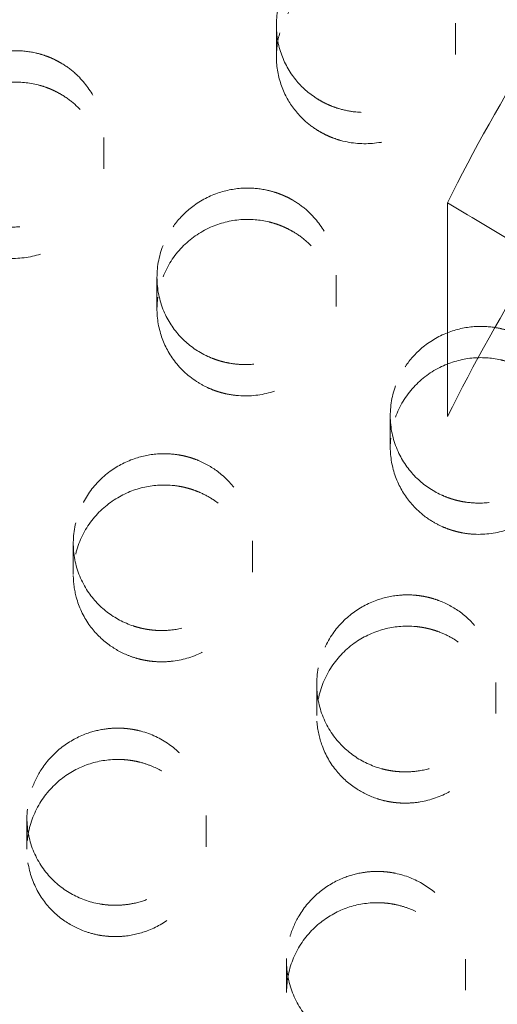
# Model space of a CAD drawing. Units: inches. Extents: x 5 to 165, y 4 to 215.
# Drawn here: x 53 to 53, y 161 to 161 of the extents above; entities that cross this region are included whole.
import ezdxf

# ---------------------------------------------------------------- set-up
doc = ezdxf.new("R2010")
doc.units = ezdxf.units.IN
doc.header["$LTSCALE"] = 20
doc.header["$MEASUREMENT"] = 0
doc.linetypes.add('LONG_DASH_DOTTED', pattern=[0.3543, 0.2362, -0.0295, 0.0591, -0.0295])
doc.layers.add('Overlay (ANSI)', color=7, linetype='LONG_DASH_DOTTED', lineweight=18)

msp = doc.modelspace()

# ---------------------------------------------------------------- linework, layer by layer
at = {"layer": 'Overlay (ANSI)', "ltscale": 0.006881}
for p, q in [((53.04344, 161.10747), (53.04344, 161.08998)), ((52.97674, 160.96673), (52.97674, 160.94924)), ((52.93001, 160.81832), (52.93001, 160.80083))]:
    msp.add_line(p, q, dxfattribs=at)
at = {"layer": 'Overlay (ANSI)', "ltscale": 0.006875}
for p, q in [((53.14344, 161.10865), (53.14344, 161.09118)), ((53.07674, 160.96799), (53.07674, 160.95052)), ((53.03001, 160.81964), (53.03001, 160.80217)), ((53.00412, 160.66635), (53.00412, 160.64888))]:
    msp.add_line(p, q, dxfattribs=at)
at = {"layer": 'Overlay (ANSI)', "ltscale": 0.006885}
msp.add_line((52.94708, 161.04481), (52.94708, 161.02731), dxfattribs=at)
at = {"layer": 'Overlay (ANSI)', "ltscale": 0.047554}
msp.add_line((53.13891, 161.00841), (53.13891, 160.88904), dxfattribs=at)
at = {"layer": 'Overlay (ANSI)', "ltscale": 0.006872}
for p, q in [((53.10701, 160.88955), (53.10701, 160.87209)), ((53.06595, 160.73955), (53.06595, 160.72209)), ((53.04909, 160.58505), (53.04909, 160.56759))]:
    msp.add_line(p, q, dxfattribs=at)
at = {"layer": 'Overlay (ANSI)', "ltscale": 0.040201}
msp.add_line((53.75626, 160.51192), (53.13891, 160.88904), dxfattribs=at)
at = {"layer": 'Overlay (ANSI)', "ltscale": 0.006866}
for p, q in [((53.16595, 160.74068), (53.16595, 160.72323)), ((53.14909, 160.5862), (53.14909, 160.56875))]:
    msp.add_line(p, q, dxfattribs=at)
at = {"layer": 'Overlay (ANSI)', "ltscale": 0.006882}
msp.add_line((52.90412, 160.66501), (52.90412, 160.64752), dxfattribs=at)
at = {"layer": 'Overlay (ANSI)', "ltscale": 0.610818}
msp.add_ellipse((54.09866, 160.47826), major_axis=(1.75, 0), ratio=0.990268, dxfattribs=at)
at = {"layer": 'Overlay (ANSI)', "ltscale": 0.567181}
for centre, major_axis in [((54.09866, 160.52939), (1.625, 0)), ((54.09866, 160.47826), (-1.625, 0))]:
    msp.add_ellipse(centre, major_axis=major_axis, ratio=0.990268, dxfattribs=at)
at = {"layer": 'Overlay (ANSI)', "ltscale": 0.005464}
for centre, major_axis, start_param, end_param in [((54.09866, 160.53848), (-1.07066, 0), 5.730454, 5.82399), ((54.09866, 160.41911), (1.07066, 0), 2.588861, 2.682398)]:
    msp.add_ellipse(centre, major_axis=major_axis, ratio=0.990268, start_param=start_param, end_param=end_param, dxfattribs=at)
at = {"layer": 'Overlay (ANSI)', "ltscale": 0.305256}
msp.add_open_spline([(55.84866, 160.52939), (55.84866, 160.71425), (55.81858, 160.89908), (55.7013, 161.25005), (55.61411, 161.41614), (55.3914, 161.71282), (55.2559, 161.84335), (54.95025, 162.05566), (54.78013, 162.13737), (54.42245, 162.24366), (54.23495, 162.26819), (53.86158, 162.25753), (53.67577, 162.22234), (53.32472, 162.09574), (53.15953, 162.00438), (52.86658, 161.77475), (52.73883, 161.63655), (52.53375, 161.32733), (52.4564, 161.1564), (52.36872, 160.83169), (52.34866, 160.68055), (52.34866, 160.52939)], degree=3, knots=[4.741522, 4.741522, 4.741522, 4.741522, 5.061087, 5.061087, 5.380741, 5.380741, 5.700622, 5.700622, 6.020773, 6.020773, 6.34113, 6.34113, 6.661553, 6.661553, 6.981881, 6.981881, 7.301985, 7.301985, 7.621819, 7.621819, 7.883114, 7.883114, 7.883114, 7.883114], dxfattribs=at)
at = {"layer": 'Overlay (ANSI)', "ltscale": 0.017396}
for points, knots in [([(53.04973, 161.13143), (53.05279, 161.13688), (53.05685, 161.14172), (53.06622, 161.1494), (53.07135, 161.15229), (53.08191, 161.15607), (53.08723, 161.15707), (53.09802, 161.15738), (53.10344, 161.15667), (53.11088, 161.15442), (53.11309, 161.15358), (53.11613, 161.15217), (53.11701, 161.15173), (53.11849, 161.15093), (53.11909, 161.15059), (53.1203, 161.14987), (53.1209, 161.14949), (53.12235, 161.14855), (53.12318, 161.14796), (53.12595, 161.14589), (53.12778, 161.14429), (53.13373, 161.13828), (53.13713, 161.13324), (53.14193, 161.1221), (53.14326, 161.11606), (53.14359, 161.10348), (53.14247, 161.09704), (53.13785, 161.08514), (53.13448, 161.07976), (53.12621, 161.07085), (53.1215, 161.06728), (53.1115, 161.06211), (53.10635, 161.0604), (53.09636, 161.05877), (53.0916, 161.05867), (53.08398, 161.05956), (53.08108, 161.06017), (53.07689, 161.06143), (53.07554, 161.0619), (53.07347, 161.06272), (53.07274, 161.06304), (53.0714, 161.06365), (53.07079, 161.06394), (53.06947, 161.0646), (53.06876, 161.06498), (53.06682, 161.06609), (53.0656, 161.06685), (53.06001, 161.07071), (53.05614, 161.07443), (53.04955, 161.0833), (53.04698, 161.08846), (53.04358, 161.10008), (53.04302, 161.10652), (53.04448, 161.11939), (53.04651, 161.12569), (53.04973, 161.13143)], [-0.8016179, -0.8016179, -0.8016179, -0.8016179, -0.753695, -0.753695, -0.7091596, -0.7091596, -0.66818, -0.66818, -0.6265987, -0.6265987, -0.6083842, -0.6083842, -0.6007949, -0.6007949, -0.5954014, -0.5954014, -0.5899406, -0.5899406, -0.5820233, -0.5820233, -0.5631982, -0.5631982, -0.5163688, -0.5163688, -0.4687521, -0.4687521, -0.4186988, -0.4186988, -0.3704691, -0.3704691, -0.3257532, -0.3257532, -0.2846825, -0.2846825, -0.2484987, -0.2484987, -0.2258416, -0.2258416, -0.2148344, -0.2148344, -0.2086794, -0.2086794, -0.2034741, -0.2034741, -0.1972918, -0.1972918, -0.1861646, -0.1861646, -0.1447542, -0.1447542, -0.100261, -0.100261, -0.0505477, -0.0505477, 0, 0, 0, 0]), ([(52.98013, 160.98462), (52.98175, 160.98875), (52.98393, 160.99265), (52.98946, 161.00006), (52.99285, 161.00347), (53.00117, 161.00974), (53.0062, 161.01236), (53.01635, 161.01568), (53.02136, 161.01653), (53.0303, 161.0167), (53.03419, 161.01633), (53.03972, 161.01514), (53.04143, 161.01467), (53.04392, 161.01386), (53.04471, 161.01357), (53.0461, 161.01303), (53.0467, 161.01279), (53.04794, 161.01225), (53.04858, 161.01196), (53.05021, 161.01118), (53.05119, 161.01066), (53.05485, 161.00858), (53.0574, 161.00679), (53.06413, 161.00105), (53.06779, 160.99658), (53.07362, 160.98618), (53.07557, 160.98024), (53.07717, 160.96767), (53.07669, 160.96114), (53.07327, 160.94888), (53.07048, 160.94325), (53.0632, 160.93363), (53.05892, 160.92963), (53.04959, 160.92352), (53.0447, 160.92131), (53.03507, 160.91867), (53.03043, 160.91806), (53.02305, 160.91811), (53.02032, 160.91835), (53.01632, 160.91903), (53.01502, 160.9193), (53.013, 160.91981), (53.01228, 160.92001), (53.01094, 160.92041), (53.01033, 160.92061), (53.009, 160.92107), (53.00828, 160.92134), (53.00626, 160.92214), (53.00498, 160.92271), (52.99884, 160.92577), (52.99441, 160.92898), (52.9866, 160.93693), (52.98334, 160.94168), (52.97837, 160.95273), (52.97693, 160.95903), (52.97658, 160.97198), (52.97773, 160.97849), (52.98013, 160.98462)], [-0.8014915, -0.8014915, -0.8014915, -0.8014915, -0.7673803, -0.7673803, -0.7308221, -0.7308221, -0.6879479, -0.6879479, -0.6493772, -0.6493772, -0.6195492, -0.6195492, -0.6059346, -0.6059346, -0.5994267, -0.5994267, -0.5944347, -0.5944347, -0.5890304, -0.5890304, -0.5804897, -0.5804897, -0.5564561, -0.5564561, -0.511973, -0.511973, -0.4638475, -0.4638475, -0.4137316, -0.4137316, -0.3658761, -0.3658761, -0.3215063, -0.3215063, -0.2808606, -0.2808606, -0.2453462, -0.2453462, -0.2243903, -0.2243903, -0.2141847, -0.2141847, -0.2084027, -0.2084027, -0.2034669, -0.2034669, -0.1975469, -0.1975469, -0.1867233, -0.1867233, -0.1446669, -0.1446669, -0.1002587, -0.1002587, -0.0505489, -0.0505489, 0, 0, 0, 0]), ([(52.93137, 160.82978), (52.93276, 160.83555), (52.93518, 160.84104), (52.94179, 160.85083), (52.94589, 160.85507), (52.95499, 160.86171), (52.95983, 160.86418), (52.96943, 160.8673), (52.97407, 160.86813), (52.98148, 160.86841), (52.98421, 160.86829), (52.9882, 160.8678), (52.98948, 160.86759), (52.99144, 160.86719), (52.99214, 160.86703), (52.99341, 160.86671), (52.99398, 160.86656), (52.99522, 160.8662), (52.99589, 160.866), (52.9977, 160.86539), (52.99884, 160.86497), (53.00402, 160.86281), (53.00783, 160.86059), (53.01551, 160.85461), (53.01915, 160.85067), (53.02553, 160.84095), (53.02793, 160.83506), (53.03036, 160.82249), (53.0303, 160.81593), (53.02769, 160.80355), (53.02531, 160.79782), (53.01882, 160.78787), (53.0149, 160.78364), (53.0062, 160.77697), (53.00159, 160.77445), (52.99268, 160.77122), (52.98853, 160.77028), (52.98186, 160.76962), (52.9794, 160.76956), (52.97575, 160.76973), (52.97456, 160.76983), (52.97268, 160.77006), (52.972, 160.77015), (52.97073, 160.77036), (52.97014, 160.77046), (52.96885, 160.77072), (52.96814, 160.77087), (52.96612, 160.77136), (52.96482, 160.77174), (52.95824, 160.77392), (52.95329, 160.77655), (52.94436, 160.78344), (52.94048, 160.7877), (52.93402, 160.79796), (52.93172, 160.80401), (52.92959, 160.81678), (52.92983, 160.82339), (52.93137, 160.82978)], [-0.8015472, -0.8015472, -0.8015472, -0.8015472, -0.7559139, -0.7559139, -0.711245, -0.711245, -0.6701021, -0.6701021, -0.6342675, -0.6342675, -0.6133797, -0.6133797, -0.6034378, -0.6034378, -0.5979738, -0.5979738, -0.5934007, -0.5934007, -0.5880202, -0.5880202, -0.5787062, -0.5787062, -0.5447845, -0.5447845, -0.5034476, -0.5034476, -0.454604, -0.454604, -0.4044066, -0.4044066, -0.3572413, -0.3572413, -0.3135356, -0.3135356, -0.2737319, -0.2737319, -0.2413193, -0.2413193, -0.2225311, -0.2225311, -0.2133495, -0.2133495, -0.2080555, -0.2080555, -0.203479, -0.203479, -0.1979159, -0.1979159, -0.1875219, -0.1875219, -0.1445544, -0.1445544, -0.1002556, -0.1002556, -0.0505504, -0.0505504, 0, 0, 0, 0]), ([(52.90435, 160.66982), (52.90475, 160.67386), (52.90565, 160.67783), (52.90848, 160.68572), (52.91046, 160.68958), (52.91614, 160.69782), (52.92013, 160.70192), (52.92887, 160.70832), (52.93346, 160.71072), (52.94183, 160.71359), (52.94545, 160.7144), (52.95127, 160.71506), (52.95344, 160.71516), (52.95665, 160.71511), (52.95769, 160.71506), (52.95933, 160.71493), (52.95994, 160.71487), (52.96109, 160.71474), (52.96162, 160.71467), (52.96282, 160.7145), (52.96348, 160.71438), (52.96539, 160.71402), (52.96664, 160.71374), (52.97349, 160.71189), (52.97877, 160.70941), (52.98796, 160.70294), (52.99185, 160.69908), (52.99875, 160.68946), (53.00142, 160.68358), (53.00432, 160.67103), (53.00451, 160.66448), (53.00239, 160.65213), (53.00029, 160.64642), (52.99438, 160.63639), (52.99075, 160.63207), (52.98263, 160.62514), (52.97832, 160.62245), (52.97036, 160.619), (52.9669, 160.61792), (52.96127, 160.61679), (52.95916, 160.61651), (52.95599, 160.61628), (52.95494, 160.61624), (52.95329, 160.61623), (52.95267, 160.61623), (52.95152, 160.61626), (52.95098, 160.61629), (52.94977, 160.61636), (52.94911, 160.61641), (52.94717, 160.6166), (52.9459, 160.61678), (52.93897, 160.61801), (52.93354, 160.61998), (52.92361, 160.62568), (52.91919, 160.62937), (52.91138, 160.63865), (52.90826, 160.64433), (52.90438, 160.6567), (52.90371, 160.66328), (52.90435, 160.66982)], [-0.801496, -0.801496, -0.801496, -0.801496, -0.7702922, -0.7702922, -0.7372489, -0.7372489, -0.6939102, -0.6939102, -0.6546844, -0.6546844, -0.6264558, -0.6264558, -0.6098686, -0.6098686, -0.6019007, -0.6019007, -0.5971976, -0.5971976, -0.5930623, -0.5930623, -0.5879435, -0.5879435, -0.5780872, -0.5780872, -0.5334521, -0.5334521, -0.4913082, -0.4913082, -0.4418272, -0.4418272, -0.3917613, -0.3917613, -0.345517, -0.345517, -0.302757, -0.302757, -0.2642234, -0.2642234, -0.2366567, -0.2366567, -0.2203628, -0.2203628, -0.2123734, -0.2123734, -0.2076656, -0.2076656, -0.2035309, -0.2035309, -0.1984189, -0.1984189, -0.1885959, -0.1885959, -0.1444242, -0.1444242, -0.1002523, -0.1002523, -0.0505521, -0.0505521, 0, 0, 0, 0])]:
    msp.add_open_spline(points, degree=3, knots=knots, dxfattribs=at)
at = {"layer": 'Overlay (ANSI)', "ltscale": 0.017397}
for points, knots in [([(53.04973, 161.11394), (53.04726, 161.10954), (53.04548, 161.10479), (53.04334, 161.09449), (53.04314, 161.08897), (53.04459, 161.07818), (53.04621, 161.07298), (53.05083, 161.06389), (53.05363, 161.05996), (53.05914, 161.05425), (53.06152, 161.05221), (53.06532, 161.04955), (53.0666, 161.04874), (53.06867, 161.04755), (53.06943, 161.04714), (53.07087, 161.04642), (53.07154, 161.0461), (53.07304, 161.04542), (53.07387, 161.04508), (53.07625, 161.04416), (53.07783, 161.04364), (53.08553, 161.04152), (53.09193, 161.04101), (53.10431, 161.04234), (53.1102, 161.04406), (53.1215, 161.0497), (53.12673, 161.05373), (53.13528, 161.06342), (53.13854, 161.06897), (53.14261, 161.08051), (53.14355, 161.08634), (53.14332, 161.09757), (53.1423, 161.10289), (53.13877, 161.11243), (53.13644, 161.11665), (53.1315, 161.1231), (53.12921, 161.12553), (53.12547, 161.12876), (53.1242, 161.12976), (53.12215, 161.1312), (53.1214, 161.13169), (53.12002, 161.13256), (53.11938, 161.13294), (53.11797, 161.13374), (53.1172, 161.13414), (53.11508, 161.1352), (53.11371, 161.13581), (53.10745, 161.13824), (53.1023, 161.13936), (53.09123, 161.14002), (53.08537, 161.13936), (53.07348, 161.13589), (53.06763, 161.13288), (53.0573, 161.12475), (53.05295, 161.11969), (53.04973, 161.11394)], [-0.801605, -0.801605, -0.801605, -0.801605, -0.7628057, -0.7628057, -0.7202682, -0.7202682, -0.678225, -0.678225, -0.6408613, -0.6408613, -0.6166309, -0.6166309, -0.6049276, -0.6049276, -0.5982264, -0.5982264, -0.5924745, -0.5924745, -0.5855463, -0.5855463, -0.5728278, -0.5728278, -0.52411, -0.52411, -0.4777419, -0.4777419, -0.4278461, -0.4278461, -0.3789172, -0.3789172, -0.3335773, -0.3335773, -0.2917642, -0.2917642, -0.2544527, -0.2544527, -0.2286097, -0.2286097, -0.2160808, -0.2160808, -0.2091946, -0.2091946, -0.2034439, -0.2034439, -0.1967052, -0.1967052, -0.1851433, -0.1851433, -0.1449421, -0.1449421, -0.1002611, -0.1002611, -0.0505394, -0.0505394, 0, 0, 0, 0]), ([(52.98013, 160.96713), (52.97833, 160.96252), (52.97722, 160.95768), (52.97644, 160.94694), (52.97707, 160.9411), (52.98025, 160.93036), (52.98264, 160.92549), (52.98929, 160.91622), (52.99368, 160.91201), (53.00071, 160.90742), (53.00277, 160.90628), (53.00598, 160.90478), (53.00707, 160.90432), (53.00889, 160.90363), (53.00961, 160.90337), (53.01102, 160.90291), (53.01171, 160.9027), (53.01331, 160.90225), (53.01422, 160.90202), (53.01712, 160.90137), (53.01913, 160.90105), (53.0275, 160.90023), (53.03393, 160.90082), (53.04605, 160.90428), (53.05165, 160.90705), (53.06186, 160.91468), (53.0663, 160.91957), (53.07293, 160.93059), (53.07512, 160.93656), (53.07704, 160.94852), (53.07693, 160.95437), (53.07474, 160.96528), (53.07283, 160.97029), (53.06777, 160.97896), (53.0648, 160.98266), (53.0591, 160.98798), (53.05665, 160.98986), (53.05277, 160.9923), (53.05147, 160.99304), (53.04939, 160.9941), (53.04863, 160.99446), (53.04722, 160.99509), (53.04657, 160.99537), (53.04513, 160.99594), (53.04435, 160.99623), (53.04217, 160.99696), (53.04076, 160.99737), (53.03417, 160.99898), (53.02882, 160.99941), (53.01768, 160.99856), (53.01197, 160.99711), (53.00067, 160.99207), (52.99527, 160.9883), (52.98614, 160.97886), (52.98254, 160.97325), (52.98013, 160.96713)], [-0.8016587, -0.8016587, -0.8016587, -0.8016587, -0.7636202, -0.7636202, -0.7184411, -0.7184411, -0.6765816, -0.6765816, -0.6298364, -0.6298364, -0.6116416, -0.6116416, -0.6025377, -0.6025377, -0.5966403, -0.5966403, -0.5911004, -0.5911004, -0.583873, -0.583873, -0.5682721, -0.5682721, -0.5193946, -0.5193946, -0.4721916, -0.4721916, -0.4221934, -0.4221934, -0.3737028, -0.3737028, -0.3287473, -0.3287473, -0.2873834, -0.2873834, -0.2507442, -0.2507442, -0.2269053, -0.2269053, -0.2153195, -0.2153195, -0.2088588, -0.2088588, -0.2034078, -0.2034078, -0.1969515, -0.1969515, -0.1856945, -0.1856945, -0.1448395, -0.1448395, -0.1002582, -0.1002582, -0.0505408, -0.0505408, 0, 0, 0, 0]), ([(52.93137, 160.8123), (52.93044, 160.80843), (52.92998, 160.80448), (52.93004, 160.79635), (52.9306, 160.7922), (52.93315, 160.78276), (52.93554, 160.77765), (52.94168, 160.76889), (52.94524, 160.7652), (52.9528, 160.7595), (52.95662, 160.75735), (52.96251, 160.75499), (52.96438, 160.75437), (52.96715, 160.75363), (52.96803, 160.75342), (52.96956, 160.75309), (52.97022, 160.75297), (52.97158, 160.75274), (52.97228, 160.75263), (52.97406, 160.75241), (52.97513, 160.75231), (52.97905, 160.75206), (52.9819, 160.75213), (52.99064, 160.75306), (52.99641, 160.75473), (53.00741, 160.76012), (53.0125, 160.76391), (53.02121, 160.77335), (53.02467, 160.77898), (53.02911, 160.79097), (53.03015, 160.79717), (53.02985, 160.80915), (53.02868, 160.81482), (53.0246, 160.82504), (53.02186, 160.82958), (53.01544, 160.8371), (53.01195, 160.84017), (53.00573, 160.84426), (53.00326, 160.84559), (52.99943, 160.84726), (52.99815, 160.84775), (52.99612, 160.84844), (52.99538, 160.84868), (52.99401, 160.84907), (52.99338, 160.84924), (52.99198, 160.84959), (52.99121, 160.84976), (52.98904, 160.85019), (52.98763, 160.8504), (52.98079, 160.85115), (52.9753, 160.85087), (52.96426, 160.84848), (52.95881, 160.84628), (52.9483, 160.83978), (52.94347, 160.83531), (52.93571, 160.82472), (52.93291, 160.81869), (52.93137, 160.8123)], [-0.801534, -0.801534, -0.801534, -0.801534, -0.7709785, -0.7709785, -0.7387119, -0.7387119, -0.6952304, -0.6952304, -0.655752, -0.655752, -0.6220367, -0.6220367, -0.606871, -0.606871, -0.5999677, -0.5999677, -0.5948197, -0.5948197, -0.5893859, -0.5893859, -0.5810816, -0.5810816, -0.5593154, -0.5593154, -0.51388, -0.51388, -0.4659543, -0.4659543, -0.4158665, -0.4158665, -0.3678564, -0.3678564, -0.3233388, -0.3233388, -0.2825062, -0.2825062, -0.2466954, -0.2466954, -0.2250185, -0.2250185, -0.2144728, -0.2144728, -0.2085314, -0.2085314, -0.2034799, -0.2034799, -0.1974466, -0.1974466, -0.1864899, -0.1864899, -0.1447076, -0.1447076, -0.1002546, -0.1002546, -0.0505427, -0.0505427, 0, 0, 0, 0]), ([(52.90435, 160.65233), (52.90376, 160.64634), (52.90428, 160.64031), (52.90741, 160.62897), (52.90993, 160.62374), (52.91642, 160.61477), (52.92021, 160.61101), (52.92832, 160.60524), (52.93245, 160.6031), (52.93936, 160.60068), (52.94196, 160.6), (52.94587, 160.5993), (52.94714, 160.59913), (52.94912, 160.59893), (52.94982, 160.59887), (52.95112, 160.5988), (52.95172, 160.59878), (52.95302, 160.59875), (52.95372, 160.59875), (52.95564, 160.59878), (52.95686, 160.59885), (52.96257, 160.59938), (52.96699, 160.60039), (52.97628, 160.60386), (52.98102, 160.60655), (52.99025, 160.61393), (52.99445, 160.61885), (53.00086, 160.63011), (53.00294, 160.63638), (53.0045, 160.64894), (53.0041, 160.65509), (53.00118, 160.66647), (52.99883, 160.67164), (52.99275, 160.68054), (52.98919, 160.68429), (52.9818, 160.68996), (52.97818, 160.69207), (52.97209, 160.69465), (52.96979, 160.69543), (52.96628, 160.69634), (52.96512, 160.6966), (52.96327, 160.69694), (52.9626, 160.69705), (52.96133, 160.69723), (52.96074, 160.69731), (52.95943, 160.69745), (52.95871, 160.69751), (52.95663, 160.69764), (52.95528, 160.69767), (52.9483, 160.69755), (52.94272, 160.69651), (52.93196, 160.6926), (52.92688, 160.68969), (52.91736, 160.68184), (52.91318, 160.67676), (52.90695, 160.66523), (52.905, 160.65887), (52.90435, 160.65233)], [-0.8015957, -0.8015957, -0.8015957, -0.8015957, -0.7552837, -0.7552837, -0.7106591, -0.7106591, -0.6695741, -0.6695741, -0.6338376, -0.6338376, -0.6132145, -0.6132145, -0.6033848, -0.6033848, -0.5979571, -0.5979571, -0.5934001, -0.5934001, -0.5880218, -0.5880218, -0.5786696, -0.5786696, -0.544224, -0.544224, -0.5030163, -0.5030163, -0.4541408, -0.4541408, -0.4039446, -0.4039446, -0.3568183, -0.3568183, -0.313147, -0.313147, -0.2733847, -0.2733847, -0.2411572, -0.2411572, -0.2224626, -0.2224626, -0.2133252, -0.2133252, -0.2080525, -0.2080525, -0.2034917, -0.2034917, -0.1979443, -0.1979443, -0.187569, -0.187569, -0.1445532, -0.1445532, -0.1002504, -0.1002504, -0.0505447, -0.0505447, 0, 0, 0, 0])]:
    msp.add_open_spline(points, degree=3, knots=knots, dxfattribs=at)
at = {"layer": 'Overlay (ANSI)', "ltscale": 0.017409}
msp.add_open_spline([(52.85087, 161.06221), (52.85261, 161.06638), (52.85491, 161.0703), (52.86073, 161.0777), (52.8643, 161.08109), (52.87287, 161.08716), (52.87795, 161.08962), (52.88815, 161.09264), (52.89315, 161.09335), (52.90193, 161.09329), (52.90568, 161.09284), (52.91101, 161.09159), (52.91266, 161.09111), (52.91507, 161.09028), (52.91586, 161.08999), (52.91723, 161.08943), (52.91782, 161.08918), (52.91905, 161.08863), (52.91969, 161.08832), (52.92132, 161.0875), (52.92231, 161.08696), (52.92606, 161.08475), (52.92867, 161.08283), (52.93531, 161.07687), (52.93884, 161.07236), (52.9444, 161.06186), (52.94621, 161.05587), (52.94749, 161.04326), (52.94685, 161.03675), (52.94313, 161.0246), (52.9402, 161.01904), (52.9327, 161.00959), (52.92832, 161.00569), (52.91884, 160.99978), (52.91388, 160.99768), (52.90417, 160.99526), (52.89952, 160.99476), (52.89212, 160.99497), (52.88939, 160.99528), (52.8854, 160.99605), (52.88411, 160.99636), (52.8821, 160.99692), (52.88138, 160.99713), (52.88006, 160.99757), (52.87946, 160.99778), (52.87814, 160.99827), (52.87742, 160.99855), (52.87543, 160.9994), (52.87417, 161), (52.86816, 161.00317), (52.86384, 161.00646), (52.85626, 161.01452), (52.85313, 161.01932), (52.84842, 161.03042), (52.84711, 161.03674), (52.84705, 161.04967), (52.84834, 161.05615), (52.85087, 161.06221)], degree=3, knots=[-0.8020787, -0.8020787, -0.8020787, -0.8020787, -0.767393, -0.767393, -0.7300723, -0.7300723, -0.6873405, -0.6873405, -0.6489618, -0.6489618, -0.620079, -0.620079, -0.6068178, -0.6068178, -0.6003782, -0.6003782, -0.5953927, -0.5953927, -0.5899498, -0.5899498, -0.5812506, -0.5812506, -0.5561915, -0.5561915, -0.5119397, -0.5119397, -0.4636464, -0.4636464, -0.4135682, -0.4135682, -0.365778, -0.365778, -0.3213788, -0.3213788, -0.2806354, -0.2806354, -0.2449995, -0.2449995, -0.2239514, -0.2239514, -0.2137123, -0.2137123, -0.20792, -0.20792, -0.2029807, -0.2029807, -0.1970625, -0.1970625, -0.1862595, -0.1862595, -0.1444304, -0.1444304, -0.1001828, -0.1001828, -0.0504925, -0.0504925, 0, 0, 0, 0], dxfattribs=at)
at = {"layer": 'Overlay (ANSI)', "ltscale": 0.01741}
msp.add_open_spline([(52.85087, 161.0447), (52.84891, 161.04001), (52.8477, 161.03506), (52.84679, 161.0245), (52.84726, 161.01894), (52.85003, 161.00839), (52.85227, 161.00345), (52.85865, 160.99397), (52.86295, 160.98962), (52.86998, 160.98476), (52.87211, 160.98351), (52.87536, 160.98193), (52.8764, 160.98147), (52.87815, 160.98076), (52.87885, 160.98049), (52.88025, 160.98), (52.88093, 160.97977), (52.88257, 160.97927), (52.88351, 160.97901), (52.88653, 160.97828), (52.88861, 160.97792), (52.897, 160.97698), (52.90338, 160.97746), (52.91553, 160.98071), (52.92121, 160.9834), (52.93157, 160.99088), (52.93609, 160.9957), (52.94291, 161.00659), (52.9452, 161.01251), (52.94734, 161.02442), (52.94734, 161.03026), (52.94535, 161.04121), (52.94353, 161.04625), (52.93861, 161.055), (52.93571, 161.05876), (52.93008, 161.06417), (52.92766, 161.06609), (52.92381, 161.06859), (52.92251, 161.06936), (52.92044, 161.07045), (52.91969, 161.07082), (52.9183, 161.07147), (52.91765, 161.07175), (52.91622, 161.07234), (52.91544, 161.07264), (52.91328, 161.0734), (52.91189, 161.07383), (52.90537, 161.07552), (52.90007, 161.07603), (52.88898, 161.07536), (52.88327, 161.07403), (52.87189, 161.06921), (52.86643, 161.06554), (52.85712, 161.05628), (52.8534, 161.05076), (52.85087, 161.0447)], degree=3, knots=[-0.8022497, -0.8022497, -0.8022497, -0.8022497, -0.7631993, -0.7631993, -0.7202445, -0.7202445, -0.67831, -0.67831, -0.631174, -0.631174, -0.6120313, -0.6120313, -0.6032525, -0.6032525, -0.5974244, -0.5974244, -0.591844, -0.591844, -0.5842749, -0.5842749, -0.5679793, -0.5679793, -0.5194687, -0.5194687, -0.472026, -0.472026, -0.4220487, -0.4220487, -0.3736395, -0.3736395, -0.3286673, -0.3286673, -0.2872107, -0.2872107, -0.2504447, -0.2504447, -0.2264861, -0.2264861, -0.2148565, -0.2148565, -0.2083827, -0.2083827, -0.2029271, -0.2029271, -0.196473, -0.196473, -0.1852388, -0.1852388, -0.1446137, -0.1446137, -0.1001808, -0.1001808, -0.0504826, -0.0504826, 0, 0, 0, 0], dxfattribs=at)
at = {"layer": 'Overlay (ANSI)', "ltscale": 0.002814}
msp.add_open_spline([(53.13891, 161.00841), (53.15375, 160.99957), (53.16857, 160.99072), (53.18338, 160.98188)], degree=3, dxfattribs=at)
at = {"layer": 'Overlay (ANSI)', "ltscale": 0.017385}
for points, knots in [([(53.10993, 160.90618), (53.1114, 160.91026), (53.11341, 160.91414), (53.11856, 160.92153), (53.12174, 160.92497), (53.12972, 160.9315), (53.13466, 160.93432), (53.14475, 160.93804), (53.14976, 160.93907), (53.15891, 160.93956), (53.16298, 160.93929), (53.16877, 160.93819), (53.17055, 160.93775), (53.17312, 160.93697), (53.17394, 160.93669), (53.17536, 160.93618), (53.17596, 160.93594), (53.17721, 160.93543), (53.17785, 160.93516), (53.17947, 160.93442), (53.18044, 160.93393), (53.184, 160.93201), (53.18647, 160.93037), (53.1933, 160.9249), (53.19714, 160.92051), (53.2033, 160.91025), (53.20543, 160.90439), (53.20742, 160.89188), (53.20715, 160.88533), (53.20412, 160.87296), (53.2015, 160.86724), (53.19453, 160.8574), (53.19038, 160.85328), (53.18125, 160.84691), (53.17644, 160.84456), (53.16692, 160.84164), (53.16232, 160.8409), (53.15497, 160.84072), (53.15224, 160.84087), (53.14824, 160.84143), (53.14693, 160.84166), (53.1449, 160.84211), (53.14417, 160.84228), (53.14282, 160.84264), (53.14221, 160.84282), (53.14086, 160.84324), (53.14012, 160.84348), (53.13807, 160.84422), (53.13676, 160.84476), (53.13048, 160.84765), (53.1259, 160.85076), (53.11778, 160.85855), (53.11436, 160.86325), (53.10905, 160.87421), (53.10743, 160.88049), (53.10673, 160.89344), (53.10769, 160.89999), (53.10993, 160.90618)], [-0.8009892, -0.8009892, -0.8009892, -0.8009892, -0.7676346, -0.7676346, -0.7320588, -0.7320588, -0.6889838, -0.6889838, -0.6501399, -0.6501399, -0.6190542, -0.6190542, -0.6049734, -0.6049734, -0.5983773, -0.5983773, -0.5933763, -0.5933763, -0.5880188, -0.5880188, -0.5796687, -0.5796687, -0.5568633, -0.5568633, -0.5120528, -0.5120528, -0.4641351, -0.4641351, -0.4139934, -0.4139934, -0.3660813, -0.3660813, -0.3217546, -0.3217546, -0.2812195, -0.2812195, -0.2458408, -0.2458408, -0.2250175, -0.2250175, -0.2148607, -0.2148607, -0.2090935, -0.2090935, -0.2041627, -0.2041627, -0.1982395, -0.1982395, -0.1873841, -0.1873841, -0.1449767, -0.1449767, -0.1003275, -0.1003275, -0.0505899, -0.0505899, 0, 0, 0, 0]), ([(53.10993, 160.88872), (53.10875, 160.88545), (53.10792, 160.88208), (53.10697, 160.87509), (53.10688, 160.87149), (53.10768, 160.86223), (53.10917, 160.85668), (53.1138, 160.8468), (53.11677, 160.84247), (53.12315, 160.83576), (53.12628, 160.83319), (53.13182, 160.82969), (53.13405, 160.82851), (53.13749, 160.827), (53.13866, 160.82655), (53.14057, 160.82588), (53.14131, 160.82564), (53.14275, 160.82521), (53.14344, 160.82502), (53.14503, 160.82462), (53.14593, 160.82442), (53.1487, 160.82388), (53.15058, 160.82362), (53.15891, 160.82297), (53.1654, 160.8237), (53.17746, 160.82745), (53.18296, 160.83033), (53.19297, 160.83816), (53.1973, 160.84316), (53.20367, 160.85433), (53.20571, 160.86037), (53.20735, 160.87238), (53.2071, 160.87823), (53.20464, 160.88908), (53.20262, 160.89404), (53.19736, 160.90258), (53.19432, 160.90622), (53.18851, 160.9114), (53.18604, 160.91322), (53.18213, 160.91558), (53.18082, 160.91629), (53.17872, 160.91731), (53.17796, 160.91766), (53.17653, 160.91826), (53.17588, 160.91852), (53.17443, 160.91907), (53.17363, 160.91934), (53.17143, 160.92004), (53.17001, 160.92043), (53.16333, 160.92192), (53.15791, 160.92224), (53.1467, 160.92113), (53.141, 160.91954), (53.12979, 160.9142), (53.12449, 160.91029), (53.11562, 160.90061), (53.11216, 160.89491), (53.10993, 160.88872)], [-0.801031, -0.801031, -0.801031, -0.801031, -0.7743579, -0.7743579, -0.7466028, -0.7466028, -0.7024402, -0.7024402, -0.6620012, -0.6620012, -0.6308009, -0.6308009, -0.6114299, -0.6114299, -0.6018418, -0.6018418, -0.5958389, -0.5958389, -0.5903435, -0.5903435, -0.5832551, -0.5832551, -0.568718, -0.568718, -0.5193377, -0.5193377, -0.4724264, -0.4724264, -0.4224192, -0.4224192, -0.3738551, -0.3738551, -0.3289308, -0.3289308, -0.2876739, -0.2876739, -0.2511765, -0.2511765, -0.2275079, -0.2275079, -0.215985, -0.215985, -0.2095428, -0.2095428, -0.204098, -0.204098, -0.1976376, -0.1976376, -0.186345, -0.186345, -0.1451366, -0.1451366, -0.1003283, -0.1003283, -0.0505834, -0.0505834, 0, 0, 0, 0]), ([(53.06681, 160.74871), (53.06798, 160.75485), (53.07031, 160.76073), (53.07681, 160.77096), (53.08078, 160.77531), (53.08965, 160.78217), (53.0944, 160.78477), (53.10385, 160.78814), (53.10844, 160.78909), (53.11572, 160.78959), (53.11837, 160.78956), (53.12226, 160.78922), (53.12351, 160.78906), (53.12544, 160.78874), (53.12612, 160.78861), (53.12738, 160.78835), (53.12795, 160.78822), (53.12919, 160.78792), (53.12985, 160.78774), (53.1317, 160.7872), (53.13287, 160.78682), (53.13836, 160.78478), (53.14243, 160.78258), (53.15039, 160.77671), (53.1541, 160.77291), (53.16077, 160.76342), (53.16335, 160.75759), (53.16618, 160.74508), (53.16633, 160.73851), (53.16411, 160.72606), (53.16193, 160.72028), (53.15579, 160.71018), (53.15203, 160.70586), (53.14362, 160.69896), (53.13914, 160.69631), (53.13054, 160.69286), (53.12658, 160.69179), (53.12018, 160.69088), (53.1178, 160.69071), (53.11425, 160.69071), (53.11309, 160.69075), (53.11126, 160.69087), (53.11058, 160.69093), (53.10933, 160.69107), (53.10875, 160.69114), (53.10746, 160.69133), (53.10676, 160.69144), (53.10473, 160.69183), (53.10342, 160.69213), (53.09665, 160.69398), (53.09148, 160.69639), (53.08211, 160.70291), (53.078, 160.70701), (53.07102, 160.71699), (53.06842, 160.72294), (53.06567, 160.73562), (53.06558, 160.74225), (53.06681, 160.74871)], [-0.8010604, -0.8010604, -0.8010604, -0.8010604, -0.7529548, -0.7529548, -0.7083836, -0.7083836, -0.6674124, -0.6674124, -0.6318769, -0.6318769, -0.6116349, -0.6116349, -0.601993, -0.601993, -0.5966611, -0.5966611, -0.5921796, -0.5921796, -0.586884, -0.586884, -0.5774044, -0.5774044, -0.5419321, -0.5419321, -0.5011336, -0.5011336, -0.4522466, -0.4522466, -0.401987, -0.401987, -0.354986, -0.354986, -0.3115367, -0.3115367, -0.2721063, -0.2721063, -0.2409286, -0.2409286, -0.222744, -0.222744, -0.2138377, -0.2138377, -0.2086705, -0.2086705, -0.2041839, -0.2041839, -0.1987046, -0.1987046, -0.1883894, -0.1883894, -0.1448481, -0.1448481, -0.1003239, -0.1003239, -0.0505917, -0.0505917, 0, 0, 0, 0]), ([(53.06681, 160.73124), (53.06602, 160.72706), (53.06577, 160.7228), (53.0664, 160.71407), (53.06735, 160.70965), (53.07081, 160.70017), (53.07361, 160.6953), (53.08041, 160.68714), (53.08422, 160.68378), (53.09196, 160.67884), (53.09571, 160.67707), (53.10141, 160.67519), (53.10321, 160.6747), (53.10589, 160.67414), (53.10675, 160.67399), (53.10826, 160.67375), (53.10891, 160.67366), (53.11026, 160.67351), (53.11095, 160.67344), (53.11274, 160.67331), (53.11382, 160.67326), (53.11784, 160.67323), (53.12077, 160.67346), (53.12948, 160.6749), (53.1351, 160.67687), (53.14573, 160.68283), (53.15059, 160.68689), (53.15875, 160.6968), (53.16188, 160.70262), (53.16562, 160.71483), (53.1663, 160.72107), (53.16531, 160.73299), (53.16382, 160.73857), (53.15919, 160.74852), (53.15621, 160.75288), (53.14944, 160.76001), (53.14583, 160.76288), (53.13952, 160.76659), (53.13706, 160.76777), (53.13328, 160.76922), (53.13202, 160.76965), (53.13002, 160.77024), (53.12929, 160.77043), (53.12793, 160.77077), (53.1273, 160.77091), (53.12591, 160.7712), (53.12515, 160.77134), (53.12298, 160.77168), (53.12157, 160.77184), (53.11463, 160.77234), (53.10906, 160.77182), (53.09802, 160.76894), (53.09265, 160.76649), (53.08243, 160.75949), (53.0778, 160.75481), (53.07056, 160.74387), (53.06804, 160.7377), (53.06681, 160.73124)], [-0.8010209, -0.8010209, -0.8010209, -0.8010209, -0.7682803, -0.7682803, -0.7334489, -0.7334489, -0.6902657, -0.6902657, -0.6512597, -0.6512597, -0.6195016, -0.6195016, -0.6051532, -0.6051532, -0.5984885, -0.5984885, -0.5934603, -0.5934603, -0.5880973, -0.5880973, -0.5797871, -0.5797871, -0.5573685, -0.5573685, -0.512389, -0.512389, -0.4645058, -0.4645058, -0.4143715, -0.4143715, -0.3664344, -0.3664344, -0.3220818, -0.3220818, -0.2815121, -0.2815121, -0.2460789, -0.2460789, -0.2251322, -0.2251322, -0.2149171, -0.2149171, -0.2091221, -0.2091221, -0.2041711, -0.2041711, -0.1982278, -0.1982278, -0.1873482, -0.1873482, -0.1449852, -0.1449852, -0.100324, -0.100324, -0.0505856, -0.0505856, 0, 0, 0, 0]), ([(53.04911, 160.58649), (53.04923, 160.59055), (53.04985, 160.59458), (53.05213, 160.60263), (53.05384, 160.60661), (53.05895, 160.61521), (53.06266, 160.61957), (53.07097, 160.62655), (53.0754, 160.62924), (53.08362, 160.63266), (53.08723, 160.63372), (53.09306, 160.63474), (53.09523, 160.63498), (53.09847, 160.63512), (53.09952, 160.63514), (53.1012, 160.63511), (53.10182, 160.63509), (53.10298, 160.63502), (53.10352, 160.63498), (53.10473, 160.63488), (53.10539, 160.63481), (53.10733, 160.63456), (53.10859, 160.63435), (53.11544, 160.63293), (53.12078, 160.63083), (53.13018, 160.62511), (53.13424, 160.62163), (53.14178, 160.61267), (53.14489, 160.60701), (53.14878, 160.5947), (53.14948, 160.58816), (53.14832, 160.57566), (53.14666, 160.5698), (53.14153, 160.55936), (53.13823, 160.55479), (53.13067, 160.5473), (53.12657, 160.5443), (53.1189, 160.54027), (53.11552, 160.53893), (53.10997, 160.5374), (53.10787, 160.53696), (53.10472, 160.5365), (53.10367, 160.53638), (53.10201, 160.53624), (53.10139, 160.53621), (53.10023, 160.53615), (53.09969, 160.53614), (53.09847, 160.53612), (53.0978, 160.53613), (53.09583, 160.53618), (53.09455, 160.53627), (53.08749, 160.537), (53.08187, 160.5386), (53.07147, 160.54364), (53.06677, 160.54705), (53.05829, 160.55582), (53.05478, 160.56129), (53.05004, 160.57339), (53.04891, 160.57992), (53.04911, 160.58649)], [-0.8009856, -0.8009856, -0.8009856, -0.8009856, -0.7697697, -0.7697697, -0.7367544, -0.7367544, -0.6933487, -0.6933487, -0.654052, -0.654052, -0.6254999, -0.6254999, -0.6088362, -0.6088362, -0.6007668, -0.6007668, -0.5960259, -0.5960259, -0.5918713, -0.5918713, -0.5867463, -0.5867463, -0.5769337, -0.5769337, -0.5331559, -0.5331559, -0.492176, -0.492176, -0.4427871, -0.4427871, -0.3925457, -0.3925457, -0.3462506, -0.3462506, -0.3035245, -0.3035245, -0.265057, -0.265057, -0.2374613, -0.2374613, -0.2211349, -0.2211349, -0.2131122, -0.2131122, -0.208382, -0.208382, -0.2042263, -0.2042263, -0.1990864, -0.1990864, -0.1892049, -0.1892049, -0.1447579, -0.1447579, -0.1003216, -0.1003216, -0.0505929, -0.0505929, 0, 0, 0, 0]), ([(53.04911, 160.56903), (53.04893, 160.56312), (53.04983, 160.55723), (53.05365, 160.54618), (53.0565, 160.54109), (53.06358, 160.5325), (53.06763, 160.52896), (53.07614, 160.52368), (53.08044, 160.52179), (53.08762, 160.51978), (53.09034, 160.51926), (53.09441, 160.51882), (53.09572, 160.51873), (53.09776, 160.51867), (53.09848, 160.51867), (53.09979, 160.51868), (53.10038, 160.5187), (53.10168, 160.51877), (53.10237, 160.51881), (53.10426, 160.51899), (53.10545, 160.51914), (53.11083, 160.52001), (53.11493, 160.52122), (53.12383, 160.52511), (53.12845, 160.52809), (53.13725, 160.53602), (53.14114, 160.54115), (53.14686, 160.55274), (53.14857, 160.55913), (53.14938, 160.57177), (53.14861, 160.5779), (53.145, 160.58911), (53.14234, 160.59414), (53.13572, 160.60267), (53.13194, 160.60621), (53.12421, 160.61146), (53.12045, 160.61336), (53.1142, 160.61559), (53.11184, 160.61624), (53.10827, 160.61695), (53.10708, 160.61714), (53.10521, 160.61737), (53.10452, 160.61744), (53.10323, 160.61755), (53.10264, 160.61759), (53.10131, 160.61765), (53.10058, 160.61767), (53.09848, 160.61767), (53.09712, 160.61762), (53.09011, 160.61708), (53.08456, 160.61569), (53.074, 160.61108), (53.06908, 160.60783), (53.06008, 160.59935), (53.05625, 160.59401), (53.05081, 160.58208), (53.0493, 160.5756), (53.04911, 160.56903)], [-0.8010764, -0.8010764, -0.8010764, -0.8010764, -0.7555675, -0.7555675, -0.710821, -0.710821, -0.6696037, -0.6696037, -0.6336603, -0.6336603, -0.6124246, -0.6124246, -0.6023488, -0.6023488, -0.5968504, -0.5968504, -0.5923132, -0.5923132, -0.5869655, -0.5869655, -0.5778112, -0.5778112, -0.5453614, -0.5453614, -0.5037687, -0.5037687, -0.4550693, -0.4550693, -0.4048344, -0.4048344, -0.3576228, -0.3576228, -0.3139626, -0.3139626, -0.274258, -0.274258, -0.2419841, -0.2419841, -0.2232379, -0.2232379, -0.2140649, -0.2140649, -0.208768, -0.208768, -0.2041843, -0.2041843, -0.1986067, -0.1986067, -0.188169, -0.188169, -0.1448781, -0.1448781, -0.100321, -0.100321, -0.0505871, -0.0505871, 0, 0, 0, 0])]:
    msp.add_open_spline(points, degree=3, knots=knots, dxfattribs=at)

doc.saveas('drawing.dxf')
